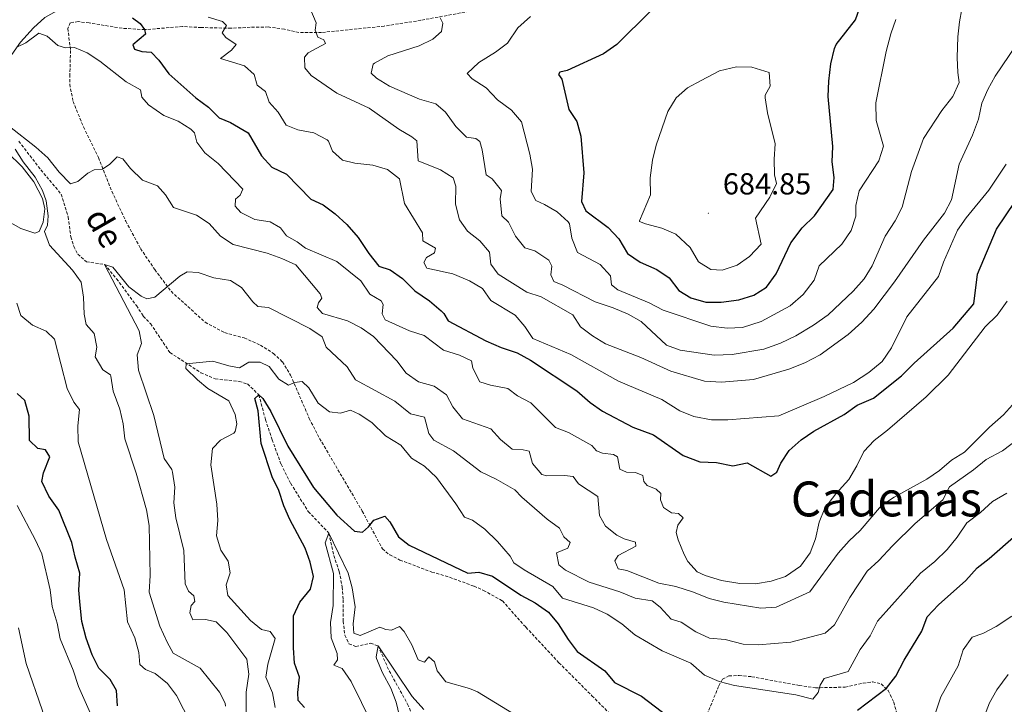
# Model space of a CAD drawing. Units: metres. Extents: x 620496 to 625003, y 4712890 to 4715939.
# Drawn here: x 623459 to 623784, y 4714252 to 4714477 of the extents above; entities that cross this region are included whole.
import ezdxf
from ezdxf.enums import TextEntityAlignment as Align

# ---------------------------------------------------------------- set-up
doc = ezdxf.new("R2010")
doc.units = ezdxf.units.M
doc.header["$MEASUREMENT"] = 0
doc.linetypes.add('TRAZOS', pattern=[0.75, 0.5, -0.25])
doc.linetypes.add('TRAZOSX2', pattern=[1.5, 1, -0.5])
for name, color, linetype, lineweight in [('Carátula', 7, 'Continuous', 5), ('Level 11', 142, 'TRAZOSX2', 13), ('Level 21', 1, 'TRAZOS', 0), ('Level 36', 92, 'Continuous', 0), ('Level 4', 36, 'Continuous', 30), ('Level 41', 39, 'Continuous', 0), ('Level 43', 142, 'Continuous', 0), ('Level 45', 7, 'Continuous', 0), ('Level 5', 36, 'Continuous', 0), ('Level 7', 19, 'Continuous', 0)]:
    doc.layers.add(name, color=color, linetype=linetype, lineweight=lineweight)
doc.styles.add('Arial', font='ARIAL.TTF', dxfattribs={"height": 0.2})

# ---------------------------------------------------------------- blocks, each defined once
blk = doc.blocks.new('5PATER')
at = {"layer": 'Carátula', "linetype": 'Continuous', "lineweight": 5}
h = blk.add_hatch(color=250, dxfattribs=at)
edge = h.paths.add_edge_path()
edge.add_ellipse((0, 0), major_axis=(-1.33, -1.34), ratio=0.999422, start_angle=0, end_angle=360)

msp = doc.modelspace()

# ---------------------------------------------------------------- linework, layer by layer
at = {"layer": 'Level 11', "color": 142, "linetype": 'TRAZOSX2', "lineweight": 13}
msp.add_polyline3d([(623458.64, 4714437.32, 639.48), (623465.9, 4714427.87, 638.28), (623472.63, 4714419.84, 638.01), (623474.93, 4714412.33, 637.72), (623475.77, 4714405.77, 636.69), (623476.76, 4714402.58, 636.52), (623478.06, 4714400.08, 636.46), (623480.95, 4714397.57, 636.19), (623486.9, 4714396.7, 635.01), (623490.88, 4714391.92, 634.31), (623497.4, 4714383.1, 633.4), (623499.69, 4714379.61, 633.31), (623502.07, 4714377.16, 632.6), (623508.45, 4714367.63, 630.64), (623518.65, 4714360.97, 629.36), (623523.41, 4714358.93, 627.75), (623531.33, 4714358.12, 626.43), (623534.04, 4714357.25, 626.05), (623537.78, 4714353.7, 625.01), (623539.97, 4714345.48, 624.19), (623542.16, 4714338.86, 623.6), (623545.11, 4714330.77, 622.95), (623548.27, 4714324.48, 622.57), (623554.08, 4714315.21, 621.52), (623560.9, 4714308, 620.01), (623562.52, 4714300.66, 619.36), (623564.27, 4714295.43, 618.89), (623565.3, 4714290.28, 618.19), (623565.57, 4714286.05, 617.72), (623565.63, 4714279.01, 617.4), (623566.11, 4714274.41, 617.37), (623567.48, 4714271.55, 617.04), (623569.79, 4714270.68, 616.6), (623574.61, 4714271.78, 615.75), (623577.1, 4714270.88, 615.01), (623580.76, 4714262.6, 614.39), (623586.84, 4714251.69, 613.4), (623589.22, 4714245.77, 612.98)], dxfattribs=at)
at = {"layer": 'Level 21', "color": 19, "linetype": 'TRAZOSX2', "lineweight": 0}
for points in [[(623610.16, 4714480.7, 666.84), (623591.2, 4714477.2, 664.19), (623579.12, 4714475.28, 662.96), (623558.49, 4714473.18, 660.46), (623551, 4714473.21, 659.47), (623546.21, 4714474.27, 658.5), (623540.88, 4714474.99, 657.56), (623534.94, 4714474.89, 656.74), (623528.59, 4714474.57, 655.27), (623518.79, 4714474.81, 654.18), (623512.65, 4714475.15, 652.86), (623500.19, 4714474.11, 650.1), (623492.7, 4714474.57, 648.46), (623481.8, 4714476.34, 646.93), (623478.24, 4714476.76, 646.7), (623475.6, 4714476.39, 646.58), (623474.79, 4714474.5, 645.87), (623475.68, 4714467.25, 644.9), (623475.47, 4714459.28, 643.08), (623475.42, 4714456.09, 642.91), (623476.54, 4714450.45, 642.64), (623479.94, 4714442.03, 641.7), (623484.87, 4714431.94, 640.3), (623489.31, 4714420.79, 639.53), (623493.91, 4714410.95, 638.12), (623498.76, 4714401.93, 637.07), (623503.49, 4714394.96, 636.1), (623508.82, 4714387.81, 634.92), (623520.11, 4714377.61, 632.99), (623526.48, 4714374.19, 632.22), (623532.96, 4714372.42, 631.49), (623538.29, 4714370.09, 631.16), (623542.59, 4714367.33, 630.99), (623545.57, 4714364.55, 630.9), (623548.25, 4714360.15, 630.31), (623554.39, 4714345.9, 628.52), (623557.8, 4714339.31, 627.67), (623571.88, 4714315.32, 625.62), (623578.5, 4714302.87, 623.88), (623580.92, 4714300.89, 623.85), (623584.29, 4714299.19, 623.8), (623594.85, 4714295.21, 623.68), (623599.24, 4714294, 623.83), (623608.72, 4714290.59, 624.3), (623611.9, 4714289.17, 624.32), (623618.13, 4714285.72, 624.28), (623625.83, 4714277.02, 623.82), (623636.72, 4714265.32, 623.9), (623647.6, 4714254.43, 623.34), (623656.23, 4714245.8, 622.63)], [(623685.58, 4714248.26, 627.09), (623689.43, 4714257.75, 629.73), (623690.64, 4714259.87, 630.29), (623692.75, 4714261, 630.76), (623696.09, 4714261.09, 631.05), (623700.32, 4714260.72, 631.11), (623715.93, 4714257.82, 630.76), (623721.3, 4714257.06, 630.23), (623731.09, 4714257.26, 628.32), (623737.02, 4714258.6, 627.03), (623740.13, 4714258.98, 626.39), (623743, 4714258.33, 625.68), (623745.28, 4714256.16, 624.65), (623747.1, 4714252.34, 623.69), (623750.85, 4714238.42, 620.75)]]:
    msp.add_polyline3d(points, dxfattribs=at)
at = {"layer": 'Level 36', "color": 92, "linetype": 'Continuous', "lineweight": 0}
for points in [[(623616.07, 4714514.56, 661.55), (623610.56, 4714514.47, 660.9), (623602.14, 4714513.27, 659.61), (623592.84, 4714511.76, 658.73), (623584.32, 4714510.08, 658), (623577.45, 4714508.25, 657.32), (623566.64, 4714504.73, 656.32), (623555.35, 4714501.5, 655.56), (623541.15, 4714497.12, 654.77), (623523.49, 4714490.45, 653.77), (623512.38, 4714487.26, 652.86), (623507.37, 4714486.56, 652.33), (623495.44, 4714486.8, 650.28), (623490.01, 4714486.46, 649.16), (623483.43, 4714484.92, 648.02), (623477.62, 4714483.1, 646.93), (623472.11, 4714480.92, 646.2), (623467.17, 4714478.16, 645.55), (623463.44, 4714474.69, 645.34), (623459.23, 4714469.99, 645.05), (623456.35, 4714465.95, 644.93)], [(623454.75, 4714433.66, 640.56), (623459.78, 4714428.82, 640.18), (623463.64, 4714423.89, 640.18), (623466.48, 4714418.47, 640.18), (623467.2, 4714415.07, 640.12), (623466.68, 4714410.66, 640.12), (623465.38, 4714407.59, 640.12), (623463.88, 4714406.98, 640.12), (623459.27, 4714408.52, 640.32), (623451.6, 4714412.83, 640.91)]]:
    msp.add_polyline3d(points, dxfattribs=at)
at = {"layer": 'Level 4', "color": 36, "linetype": 'Continuous', "lineweight": 30}
for points in [[(623667.03, 4714480.33, 675.01), (623655.84, 4714469.23, 675.01), (623651.42, 4714466.09, 675.01), (623639.45, 4714460.68, 675.01), (623637.05, 4714460.08, 675.01), (623636.56, 4714459.28, 675.01), (623637.7, 4714457.8, 675.01), (623640.01, 4714447.82, 675.01), (623642.66, 4714443.85, 675.01), (623643.89, 4714438.99, 675.01), (623644.97, 4714426.88, 675.01), (623644.14, 4714417.41, 675.01), (623645.6, 4714414.41, 675.01), (623652.97, 4714408.84, 675.01), (623656.47, 4714405.16, 675.01), (623659.36, 4714400.28, 675.01), (623663.46, 4714397.41, 675.01), (623668.96, 4714395.06, 675.01), (623673.11, 4714392.26, 675.01), (623676.21, 4714388.07, 675.01), (623680.18, 4714385.67, 675.01), (623685.17, 4714384.22, 675.01), (623690.17, 4714384.26, 675.01), (623696.02, 4714385.05, 675.01), (623700.93, 4714386.56, 675.01), (623705.15, 4714389.22, 675.01), (623708.33, 4714393.58, 675.01), (623713.22, 4714403.85, 675.01), (623716.89, 4714408.76, 675.01), (623721.03, 4714412.73, 675.01), (623727.14, 4714421.34, 675.01), (623727.46, 4714425.31, 675.01), (623726.82, 4714430.56, 675.01), (623727.04, 4714435.55, 675.01), (623725.47, 4714452.09, 675.01), (623725.69, 4714457.08, 675.01), (623726.38, 4714462.81, 675.01), (623727.53, 4714467.88, 675.01), (623728.16, 4714469.19, 675.01), (623734.52, 4714477.31, 675.01), (623736.34, 4714482.6, 675.01)], [(623496.16, 4714478.04, 650.01), (623498.62, 4714476.17, 650.01), (623500.07, 4714474.14, 650.01), (623500.44, 4714472.59, 650.01), (623496.18, 4714469.14, 650.01), (623496.79, 4714467.69, 650.01), (623499.24, 4714466.93, 650.01), (623502.33, 4714466.66, 650.01), (623504.75, 4714464.09, 650.01), (623508.05, 4714459.53, 650.01), (623516.96, 4714451.63, 650.01), (623521.18, 4714448.56, 650.01), (623524.74, 4714445.04, 650.01), (623528.46, 4714443.54, 650.01), (623534.24, 4714440.05, 650.01), (623538.68, 4714432.46, 650.01), (623542.1, 4714428.81, 650.01), (623546.85, 4714426.5, 650.01), (623554.97, 4714418.21, 650.01), (623558.99, 4714416.37, 650.01), (623562.98, 4714413.36, 650.01), (623566.8, 4714409.85, 650.01), (623570.57, 4714405.51, 650.01), (623574.08, 4714400.32, 650.01), (623577.38, 4714396.12, 650.01), (623581.07, 4714394.91, 650.01), (623585.14, 4714392.01, 650.01), (623589.17, 4714387.92, 650.01), (623594.04, 4714384.64, 650.01), (623597.85, 4714381.4, 650.01), (623598.74, 4714380.55, 650.01), (623600.22, 4714378.11, 650.01), (623612.63, 4714371.52, 650.01), (623617.63, 4714369.26, 650.01), (623622.94, 4714367.55, 650.01), (623627.31, 4714365.11, 650.01), (623642.58, 4714355.04, 650.01), (623646.99, 4714351.18, 650.01), (623651.07, 4714348.28, 650.01), (623661.06, 4714343.04, 650.01), (623667.89, 4714340.53, 650.01), (623677.69, 4714333.7, 650.01), (623683.22, 4714331.56, 650.01), (623688.68, 4714331.33, 650.01), (623694.07, 4714330.3, 650.01), (623698.76, 4714331.28, 650.01), (623706.58, 4714326.83, 650.01), (623708.58, 4714328.16, 650.01), (623709.92, 4714331.14, 650.01), (623712.6, 4714335.36, 650.01), (623716.58, 4714338.81, 650.01), (623720.8, 4714341.74, 650.01), (623730.74, 4714347.16, 650.01)], [(623730.74, 4714347.16, 650.01), (623735, 4714350.31, 650.01), (623740.46, 4714352.57, 650.01), (623749.62, 4714359.89, 650.01), (623753.81, 4714364.15, 650.01), (623766.66, 4714375.67, 650.01), (623773.46, 4714383.69, 650.01), (623774.76, 4714393.5, 650.01), (623781.01, 4714408.3, 650.01), (623787.14, 4714417.49, 650.01)], [(623491.17, 4714251.08, 650.01), (623490.89, 4714256.21, 650.01), (623488.71, 4714259.76, 650.01), (623485.04, 4714263.49, 650.01), (623482.85, 4714267.98, 650.01), (623480.83, 4714273.42, 650.01), (623479.45, 4714278.97, 650.01), (623478.92, 4714284.29, 650.01), (623478.46, 4714289.31, 650.01), (623478.81, 4714294.83, 650.01), (623477.17, 4714300.12, 650.01), (623476.16, 4714305.02, 650.01), (623471.79, 4714315.63, 650.01), (623468.56, 4714320.3, 650.01), (623466.28, 4714325.05, 650.01), (623466.79, 4714327.99, 650.01), (623468.91, 4714333.25, 650.01), (623467.46, 4714335.49, 650.01), (623464.9, 4714335.98, 650.01), (623462.18, 4714338.61, 650.01), (623462.08, 4714346.68, 650.01), (623460.59, 4714351.76, 650.01), (623458.12, 4714354.1, 650.01)], [(623552.87, 4714250.59, 625.01), (623550.75, 4714252.87, 625.01), (623550.65, 4714255.51, 625.01), (623551.19, 4714260.57, 625.01), (623549.55, 4714265.22, 625.01), (623549.15, 4714270.2, 625.01), (623549.24, 4714280.75, 625.01), (623551.25, 4714285.27, 625.01), (623554.85, 4714289.61, 625.01), (623555.78, 4714293.8, 625.01), (623554.74, 4714298.45, 625.01), (623553.02, 4714303.15, 625.01), (623548.02, 4714312.55, 625.01), (623545.98, 4714317.12, 625.01), (623544.32, 4714322.09, 625.01), (623542.13, 4714326.59, 625.01), (623538.54, 4714337.59, 625.01), (623537.55, 4714348.38, 625.01), (623536.51, 4714352.47, 625.01), (623537.78, 4714353.7, 625.01), (623539.1, 4714352.43, 625.01), (623541.78, 4714348.2, 625.01), (623547.37, 4714336.77, 625.01), (623555.84, 4714323.16, 625.01), (623563.47, 4714314.01, 625.01), (623569.31, 4714308.7, 625.01), (623571.96, 4714308.36, 625.01), (623573.93, 4714310.09, 625.01), (623575.74, 4714312.36, 625.01), (623579.27, 4714313.7, 625.01), (623580.92, 4714311.76, 625.01), (623583.82, 4714306.82, 625.01), (623587.33, 4714304.15, 625.01), (623606.71, 4714294.83, 625.01), (623610.35, 4714295.24, 625.01), (623614.77, 4714293.87, 625.01), (623624.15, 4714287.6, 625.01), (623628.86, 4714285.03, 625.01)], [(623735.11, 4714249.7, 625.01), (623744.71, 4714256.96, 625.01), (623747.79, 4714260.9, 625.01), (623750.58, 4714266.18, 625.01), (623756.33, 4714275.76, 625.01), (623758.17, 4714280.42, 625.01), (623761.89, 4714284.39, 625.01), (623770.83, 4714292.44, 625.01), (623774.63, 4714296.58, 625.01), (623778.58, 4714299.65, 625.01), (623787.44, 4714307.54, 625.01)], [(623628.86, 4714285.03, 625.01), (623633.29, 4714281.96, 625.01), (623636.51, 4714278.14, 625.01), (623639.72, 4714272.99, 625.01), (623642.74, 4714268.99, 625.01), (623651.89, 4714262.68, 625.01), (623655.05, 4714258.76, 625.01), (623663.89, 4714254.31, 625.01), (623672.77, 4714247.56, 625.01)]]:
    msp.add_polyline3d(points, dxfattribs=at)
at = {"layer": 'Level 5', "color": 36, "linetype": 'Continuous', "lineweight": 0}
for points in [[(623597.51, 4714478.01, 665.01), (623598.45, 4714476.3, 665.01), (623597.96, 4714473.53, 665.01), (623595.16, 4714470.99, 665.01), (623590.65, 4714468.82, 665.01), (623580.27, 4714465.46, 665.01), (623575.9, 4714463.09, 665.01), (623575.47, 4714462.74, 665.01), (623574.79, 4714459.79, 665.01), (623576.54, 4714458.12, 665.01), (623580.81, 4714455.5, 665.01), (623590.75, 4714451.24, 665.01), (623596.12, 4714449.69, 665.01), (623599.28, 4714446.86, 665.01), (623602.73, 4714442.16, 665.01), (623606.24, 4714438.6, 665.01), (623609.34, 4714438.22, 665.01), (623610.68, 4714437.21, 665.01), (623611.43, 4714434.52, 665.01), (623612.68, 4714426.23, 665.01), (623614.72, 4714424.94, 665.01), (623617.83, 4714421.01, 665.01), (623617.33, 4714418.35, 665.01), (623617.89, 4714412.66, 665.01), (623620.07, 4714410.64, 665.01), (623622.4, 4714406.04, 665.01), (623625.53, 4714402.14, 665.01), (623628.76, 4714401.15, 665.01), (623633.39, 4714398.06, 665.01), (623634.34, 4714396.1, 665.01), (623634.03, 4714393.28, 665.01), (623635.09, 4714391.01, 665.01), (623638.05, 4714389.79, 665.01), (623648.62, 4714384.39, 665.01), (623654.64, 4714382.37, 665.01), (623659.52, 4714380.33, 665.01), (623663.86, 4714377.84, 665.01), (623672.17, 4714370.11, 665.01), (623676.69, 4714368.43, 665.01), (623687.87, 4714366.73, 665.01), (623693.8, 4714366.97, 665.01), (623704.32, 4714368.72, 665.01), (623709.8, 4714370.74, 665.01), (623714.78, 4714373.18, 665.01), (623720.68, 4714376.69, 665.01), (623725.47, 4714380.08, 665.01), (623733.74, 4714387.82, 665.01), (623737.38, 4714391.93, 665.01), (623739.94, 4714396.23, 665.01), (623744.28, 4714405.96, 665.01), (623747.58, 4714411.09, 665.01), (623749.87, 4714415.55, 665.01), (623752.99, 4714427.38, 665.01), (623756.95, 4714438.23, 665.01), (623762.99, 4714447.4, 665.01), (623766.62, 4714452.1, 665.01), (623768.73, 4714456.65, 665.01), (623768.22, 4714459.96, 665.01), (623768.04, 4714464.96, 665.01), (623768.29, 4714471.77, 665.01), (623768.82, 4714476.74, 665.01), (623771.06, 4714489.31, 665.01)], [(623554.63, 4714481.28, 660.01), (623556.73, 4714476.36, 660.01), (623556.39, 4714473.91, 660.01), (623557.28, 4714471.64, 660.01), (623559.23, 4714470.76, 660.01), (623559.72, 4714469.53, 660.01), (623554.05, 4714466.51, 660.01), (623552.87, 4714464.99, 660.01), (623552.92, 4714461.55, 660.01), (623555.05, 4714459.01, 660.01), (623563.52, 4714453.18, 660.01), (623574.2, 4714448.24, 660.01), (623583.88, 4714441.3, 660.01), (623588.23, 4714438.78, 660.01), (623589.84, 4714437.49, 660.01), (623590.33, 4714430.83, 660.01), (623597.63, 4714427.84, 660.01), (623601.88, 4714425.23, 660.01), (623602.68, 4714422.52, 660.01), (623602.66, 4714416.61, 660.01), (623603.89, 4714411.35, 660.01), (623606.56, 4714407.69, 660.01), (623610.63, 4714404.5, 660.01), (623613.86, 4714400.68, 660.01), (623614.31, 4714396.81, 660.01), (623616.63, 4714393.5, 660.01), (623626.12, 4714387.52, 660.01), (623630.89, 4714386, 660.01), (623641.3, 4714380.07, 660.01), (623643.83, 4714376.15, 660.01), (623647.79, 4714373.13, 660.01), (623652.04, 4714370.48, 660.01), (623663.73, 4714365.96, 660.01), (623673.63, 4714361.51, 660.01), (623684.67, 4714358.16, 660.01), (623690.34, 4714357.87, 660.01), (623700.92, 4714358.74, 660.01), (623712.56, 4714362.17, 660.01), (623717.84, 4714364.28, 660.01), (623722.82, 4714366.86, 660.01), (623732.08, 4714373.55, 660.01), (623736.62, 4714377.65, 660.01), (623740.55, 4714381.88, 660.01), (623747.36, 4714390.95, 660.01), (623756.91, 4714404.73, 660.01), (623763.82, 4714413.59, 660.01), (623766.12, 4714418.04, 660.01), (623768.63, 4714429.73, 660.01), (623773.09, 4714439.29, 660.01), (623775.09, 4714444.6, 660.01), (623776.18, 4714449.82, 660.01), (623778.15, 4714454.41, 660.01), (623780.56, 4714458.81, 660.01), (623789.76, 4714472.35, 660.01)], [(623521.03, 4714478.21, 655.01), (623525.81, 4714476.8, 655.01), (623527.15, 4714475.49, 655.01), (623525.7, 4714473.09, 655.01), (623526.87, 4714471.52, 655.01), (623530.28, 4714469.17, 655.01), (623528.75, 4714467.32, 655.01), (623525.16, 4714464.62, 655.01), (623533.01, 4714462.17, 655.01), (623536.2, 4714459.31, 655.01), (623537.19, 4714455.83, 655.01), (623539.99, 4714453.76, 655.01), (623541.19, 4714450.23, 655.01), (623544.18, 4714446.93, 655.01), (623546.74, 4714442.63, 655.01), (623550.64, 4714441.1, 655.01), (623555.86, 4714440.1, 655.01), (623560.27, 4714437.77, 655.01), (623560.75, 4714437.33, 655.01), (623562.09, 4714434.07, 655.01), (623565.34, 4714431.07, 655.01), (623569.47, 4714430.05, 655.01), (623575.41, 4714429.38, 655.01), (623580.2, 4714427.98, 655.01), (623584.14, 4714424.91, 655.01), (623585.77, 4714416.75, 655.01), (623591.74, 4714407.07, 655.01), (623591.84, 4714404.51, 655.01), (623596.02, 4714402.05, 655.01), (623595.64, 4714400.52, 655.01), (623593.02, 4714398.98, 655.01), (623592.17, 4714397.29, 655.01), (623593.11, 4714395.49, 655.01), (623601.77, 4714393.54, 655.01), (623607.27, 4714391.29, 655.01), (623611.54, 4714388.69, 655.01), (623614.24, 4714384.79, 655.01), (623622.25, 4714379.99, 655.01), (623625.46, 4714376.16, 655.01), (623628.13, 4714372.24, 655.01), (623640.67, 4714366.96, 655.01), (623656.34, 4714358.17, 655.01), (623670.69, 4714352.15, 655.01), (623676.55, 4714348.45, 655.01), (623681.17, 4714346.54, 655.01), (623686.98, 4714345.42, 655.01), (623692.44, 4714345.44, 655.01), (623709.23, 4714346.75, 655.01), (623724.16, 4714353.13, 655.01), (623733.83, 4714357.72, 655.01), (623738.88, 4714361.01, 655.01), (623743.25, 4714364.72, 655.01), (623746.35, 4714369.14, 655.01), (623751.42, 4714379.44, 655.01), (623761.81, 4714392.67, 655.01), (623763.47, 4714397.39, 655.01), (623768.17, 4714407.96, 655.01), (623770.97, 4714412.1, 655.01), (623778.43, 4714421.22, 655.01), (623784.2, 4714429.8, 655.01)], [(623627.35, 4714478.45, 670.01), (623623.13, 4714474.68, 670.01), (623619.74, 4714469.69, 670.01), (623615.78, 4714466.65, 670.01), (623610.28, 4714463.29, 670.01), (623606.43, 4714459.7, 670.01), (623608.07, 4714457.91, 670.01), (623612.7, 4714454.9, 670.01), (623616.41, 4714450.94, 670.01), (623621.07, 4714447.52, 670.01), (623624.33, 4714443.67, 670.01), (623627.15, 4714433.02, 670.01), (623627.96, 4714428.09, 670.01), (623627.56, 4714420.76, 670.01), (623629.1, 4714417.76, 670.01), (623632, 4714416.48, 670.01), (623636.09, 4714414.05, 670.01), (623639.81, 4714410.7, 670.01), (623640.18, 4714410.1, 670.01), (623641.02, 4714405.35, 670.01), (623642.8, 4714400.63, 670.01), (623650.35, 4714396.67, 670.01), (623653.73, 4714392.9, 670.01), (623654.01, 4714390, 670.01), (623656.09, 4714388.3, 670.01), (623666.44, 4714384.04, 670.01), (623671.03, 4714381.59, 670.01), (623686.85, 4714376.32, 670.01), (623692.24, 4714375.71, 670.01), (623697.23, 4714375.88, 670.01), (623703.36, 4714377.91, 670.01), (623712.92, 4714383.04, 670.01), (623717.28, 4714386.76, 670.01), (623720.82, 4714391.47, 670.01), (623722.55, 4714396.17, 670.01), (623729.96, 4714403.36, 670.01), (623733.12, 4714407.85, 670.01), (623734.58, 4714412.64, 670.01), (623734.57, 4714416.09, 670.01), (623735.75, 4714420.95, 670.01)], [(623735.75, 4714420.95, 670.01), (623742.2, 4714430.9, 670.01), (623743.7, 4714435.7, 670.01), (623741.33, 4714444.16, 670.01), (623741.17, 4714449.95, 670.01), (623744.64, 4714466.93, 670.01), (623746.13, 4714472.68, 670.01), (623747.84, 4714477.47, 670.01)], [(623458, 4714468.32, 645.01), (623461, 4714469.78, 645.01), (623465.27, 4714472.96, 645.01), (623468.04, 4714471.98, 645.01), (623471.47, 4714468.89, 645.01), (623474.01, 4714468.11, 645.01), (623477, 4714468.22, 645.01), (623481.2, 4714466.49, 645.01), (623485.39, 4714463.77, 645.01), (623494.04, 4714456.87, 645.01), (623498.75, 4714454.27, 645.01), (623499.2, 4714451.81, 645.01), (623501.41, 4714449.32, 645.01), (623506.46, 4714445.85, 645.01), (623511.13, 4714443.9, 645.01), (623515.37, 4714441.26, 645.01), (623516.57, 4714440.08, 645.01), (623517.32, 4714436.95, 645.01), (623520.02, 4714433.47, 645.01), (623524.39, 4714429.99, 645.01), (623532.46, 4714421.46, 645.01), (623531.67, 4714419.48, 645.01), (623530.05, 4714418.25, 645.01), (623530, 4714415.9, 645.01), (623531.82, 4714413.82, 645.01), (623536.47, 4714411.54, 645.01), (623541.53, 4714410.77, 645.01), (623544.97, 4714408.72, 645.01), (623546.89, 4714406.08, 645.01), (623550.42, 4714404.14, 645.01), (623553.18, 4714402.01, 645.01), (623563.53, 4714397.68, 645.01), (623571.36, 4714391.26, 645.01), (623574.42, 4714386.85, 645.01), (623578.1, 4714384.68, 645.01)], [(623683.66, 4714457.34, 680.01), (623679.06, 4714454.92, 680.01), (623675.34, 4714451.58, 680.01), (623672.58, 4714447.11, 680.01), (623668.83, 4714435.99, 680.01), (623667.56, 4714431.09, 680.01), (623666.83, 4714425.24, 680.01), (623666.95, 4714419.6, 680.01), (623663.3, 4714411.07, 680.01), (623663.33, 4714410.85, 680.01), (623665.28, 4714410.03, 680.01), (623670.68, 4714408.62, 680.01), (623675.25, 4714406.62, 680.01), (623680, 4714402.29, 680.01), (623682.72, 4714397.54, 680.01), (623686.76, 4714394.97, 680.01), (623690.58, 4714394.82, 680.01), (623695.45, 4714396.4, 680.01), (623699.53, 4714399.28, 680.01), (623703.36, 4714403.38, 680.01), (623701.52, 4714411.94, 680.01), (623706.25, 4714418.83, 680.01), (623708.47, 4714423.34, 680.01), (623707.83, 4714426.26, 680.01), (623707.72, 4714431.45, 680.01), (623708.04, 4714436.45, 680.01), (623705.44, 4714446.68, 680.01), (623704.74, 4714451.65, 680.01), (623704.7, 4714452.46, 680.01), (623706.36, 4714455.45, 680.01), (623706.05, 4714460.02, 680.01), (623700.27, 4714461.75, 680.01), (623695.26, 4714461.81, 680.01), (623689.64, 4714460.57, 680.01), (623683.66, 4714457.34, 680.01)], [(623455.62, 4714442.2, 640.01), (623464.3, 4714435.38, 640.01), (623468.21, 4714431.83, 640.01), (623471.93, 4714427.08, 640.01), (623475.72, 4714423.21, 640.01), (623478.08, 4714423.98, 640.01), (623481.41, 4714426.82, 640.01), (623483.51, 4714427.91, 640.01), (623486.24, 4714428.13, 640.01), (623488.65, 4714429.73, 640.01), (623491.05, 4714432.18, 640.01), (623492.88, 4714431.5, 640.01), (623495.42, 4714428.34, 640.01), (623499.42, 4714424.5, 640.01), (623504.36, 4714422.64, 640.01), (623506.99, 4714419.66, 640.01)], [(623526.83, 4714250.99, 640.01), (623526.65, 4714251.94, 640.01), (623524.83, 4714255.67, 640.01), (623518.4, 4714263.53, 640.01), (623509.56, 4714268.49, 640.01), (623507.53, 4714272.07, 640.01), (623505.18, 4714277.43, 640.01), (623501.62, 4714288.62, 640.01), (623501.95, 4714294.06, 640.01), (623501.58, 4714310.59, 640.01), (623500.69, 4714315.8, 640.01), (623497.35, 4714327.87, 640.01), (623493.55, 4714339.11, 640.01), (623493.03, 4714344.08, 640.01), (623491.97, 4714348.98, 640.01), (623489.75, 4714354.84, 640.01), (623489.03, 4714359.8, 640.01), (623488.87, 4714360.23, 640.01), (623486.34, 4714361.95, 640.01), (623483.77, 4714366.26, 640.01), (623484.34, 4714369.35, 640.01), (623483.48, 4714373.92, 640.01), (623480.87, 4714376.84, 640.01), (623480.17, 4714380.32, 640.01), (623479.99, 4714385.87, 640.01), (623479.18, 4714390.8, 640.01), (623476.33, 4714394.82, 640.01), (623468.76, 4714403.04, 640.01), (623467.1, 4714407.53, 640.01), (623468.1, 4714409.66, 640.01), (623468.31, 4714412.75, 640.01), (623467.66, 4714417.71, 640.01), (623466.45, 4714421.03, 640.01), (623464.02, 4714425.41, 640.01), (623460.07, 4714430.5, 640.01), (623457.41, 4714434.74, 640.01)], [(623506.99, 4714419.66, 640.01), (623509.65, 4714415.43, 640.01), (623517.2, 4714412.93, 640.01), (623521.39, 4714410.2, 640.01), (623525.15, 4714406.04, 640.01), (623529.3, 4714403.21, 640.01), (623540.57, 4714400.42, 640.01), (623545.38, 4714398.67, 640.01), (623549.92, 4714396.53, 640.01), (623558.02, 4714387.02, 640.01), (623558.51, 4714385.53, 640.01), (623557.42, 4714383.98, 640.01), (623556.98, 4714382.45, 640.01), (623558.74, 4714380.54, 640.01), (623566.97, 4714378.03, 640.01), (623571.47, 4714375.81, 640.01), (623575.58, 4714372.96, 640.01), (623583.31, 4714364.93, 640.01), (623586.34, 4714360.84, 640.01), (623590.39, 4714357.91, 640.01), (623595.57, 4714356.53, 640.01), (623599.7, 4714353.72, 640.01), (623601.76, 4714349.67, 640.01), (623604.94, 4714345.81, 640.01), (623614.3, 4714342.48, 640.01), (623617.44, 4714338.89, 640.01), (623621.35, 4714335.78, 640.01), (623624.98, 4714335.57, 640.01), (623626.89, 4714335.05, 640.01), (623627.99, 4714331.07, 640.01), (623631.1, 4714327.36, 640.01), (623632.78, 4714326.92, 640.01), (623638.53, 4714327.07, 640.01), (623641.36, 4714326.77, 640.01), (623643.13, 4714324.33, 640.01), (623649.51, 4714320.17, 640.01), (623650.08, 4714313.9, 640.01), (623652.02, 4714310.38, 640.01), (623655.82, 4714307.36, 640.01), (623658.19, 4714306.22, 640.01), (623662, 4714305.08, 640.01), (623662.11, 4714303.73, 640.01), (623656.26, 4714300.7, 640.01), (623655.14, 4714298.98, 640.01), (623656.27, 4714296.29, 640.01), (623659.07, 4714295.75, 640.01), (623669.7, 4714291.61, 640.01), (623675.24, 4714290.46, 640.01), (623681.12, 4714288.65, 640.01), (623686.29, 4714286.56, 640.01), (623691.13, 4714285.32, 640.01), (623703.34, 4714283.29, 640.01), (623708.35, 4714283.68, 640.01), (623719.46, 4714288.72, 640.01), (623728.83, 4714301.43, 640.01), (623732.37, 4714305.57, 640.01), (623736.05, 4714308.96, 640.01), (623743.05, 4714317.23, 640.01), (623747.23, 4714319.96, 640.01), (623758, 4714325.87, 640.01), (623762.24, 4714328.72, 640.01), (623766.15, 4714332.16, 640.01), (623770.45, 4714334.73, 640.01), (623778.68, 4714343.05, 640.01), (623783.29, 4714347.12, 640.01), (623787.3, 4714351.51, 640.01)], [(623509.79, 4714318.05, 635.01), (623510.03, 4714323.22, 635.01), (623509.34, 4714328.17, 635.01), (623509.08, 4714329.05, 635.01), (623506.61, 4714332.71, 635.01), (623503.18, 4714346.84, 635.01), (623498.1, 4714361.82, 635.01), (623497.63, 4714366.83, 635.01), (623499.1, 4714370.58, 635.01), (623498.35, 4714374.83, 635.01), (623486.9, 4714396.7, 635.01), (623489.62, 4714395.83, 635.01), (623494.89, 4714389.25, 635.01), (623498.93, 4714386.17, 635.01), (623500.8, 4714385.35, 635.01), (623503.52, 4714385.87, 635.01), (623511.69, 4714392.84, 635.01), (623514.1, 4714394.26, 635.01), (623517.8, 4714393.97, 635.01), (623522.94, 4714392.26, 635.01), (623528.42, 4714391.41, 635.01), (623532.01, 4714389.12, 635.01), (623535.81, 4714384.31, 635.01), (623537.39, 4714382.83, 635.01), (623540.95, 4714382.51, 635.01), (623554.54, 4714375.54, 635.01), (623558.7, 4714372.75, 635.01), (623559.96, 4714369.43, 635.01), (623566.9, 4714362.93, 635.01), (623569.63, 4714358.67, 635.01), (623582.58, 4714351.54, 635.01), (623587.8, 4714347.36, 635.01), (623592.45, 4714346.26, 635.01), (623593.83, 4714340.94, 635.01), (623595.45, 4714338.73, 635.01), (623601.97, 4714335.23, 635.01), (623610.92, 4714328.27, 635.01), (623615.98, 4714325.91, 635.01), (623622.17, 4714322.34, 635.01), (623624.45, 4714319.88, 635.01), (623632.84, 4714312.62, 635.01), (623636.89, 4714309.68, 635.01), (623638.31, 4714306.87, 635.01), (623640.42, 4714304.99, 635.01), (623639.6, 4714303.1, 635.01), (623635.87, 4714301.6, 635.01), (623636.64, 4714297.62, 635.01), (623638.87, 4714295.83, 635.01), (623646.69, 4714291.88, 635.01), (623656.81, 4714288.67, 635.01), (623661.83, 4714286.66, 635.01), (623667.43, 4714285.76, 635.01), (623670.13, 4714283.6, 635.01), (623673.72, 4714279.66, 635.01), (623676.97, 4714278.66, 635.01), (623681.86, 4714275.48, 635.01), (623686.41, 4714273.4, 635.01), (623691.55, 4714272.96, 635.01), (623697.43, 4714271.41, 635.01), (623702.43, 4714271.2, 635.01), (623713.21, 4714272.07, 635.01), (623724.47, 4714275.11, 635.01), (623727.54, 4714277.78, 635.01), (623732.62, 4714286.87, 635.01), (623738.35, 4714295.54, 635.01), (623742.24, 4714299.03, 635.01), (623746.73, 4714303.92, 635.01), (623754.16, 4714311.23, 635.01), (623763.25, 4714319.02, 635.01), (623765.47, 4714323.37, 635.01), (623773.37, 4714328.93, 635.01), (623777.6, 4714332.32, 635.01), (623782.96, 4714335.2, 635.01), (623791.63, 4714341.77, 635.01)], [(623517.52, 4714241.04, 645.01), (623510.62, 4714254.48, 645.01), (623507.63, 4714258.48, 645.01), (623503.58, 4714261.73, 645.01), (623500.38, 4714263.09, 645.01), (623498.5, 4714264.7, 645.01), (623498.23, 4714268.72, 645.01), (623496.88, 4714273.53, 645.01), (623494.51, 4714278.85, 645.01), (623493.4, 4714289.32, 645.01), (623487.5, 4714305.93, 645.01), (623478.23, 4714338.19, 645.01), (623478.08, 4714343.48, 645.01), (623478.67, 4714348.86, 645.01), (623476.75, 4714351.23, 645.01), (623474.63, 4714355.76, 645.01), (623470.37, 4714372.01, 645.01), (623467.71, 4714374.64, 645.01), (623463.13, 4714376.65, 645.01), (623459.29, 4714379.84, 645.01), (623457.99, 4714383.96, 645.01)], [(623578.1, 4714384.68, 645.01), (623578.79, 4714383.45, 645.01), (623578.4, 4714380.39, 645.01), (623579.43, 4714378.39, 645.01), (623587.48, 4714374.82, 645.01), (623592.25, 4714373.28, 645.01), (623598.68, 4714368.42, 645.01), (623603.88, 4714366.71, 645.01), (623607.87, 4714364.87, 645.01), (623608.32, 4714362.47, 645.01), (623610.61, 4714357.92, 645.01), (623614.14, 4714356.81, 645.01), (623619.82, 4714355.73, 645.01), (623623.03, 4714353.34, 645.01), (623627.45, 4714351, 645.01), (623635.56, 4714342.89, 645.01), (623639.82, 4714341.22, 645.01), (623647.55, 4714337, 645.01), (623649.13, 4714335.24, 645.01), (623651.03, 4714334.45, 645.01), (623654.67, 4714334.04, 645.01), (623655.98, 4714333.18, 645.01), (623656.81, 4714329.11, 645.01), (623658.97, 4714328.14, 645.01), (623661.93, 4714328.1, 645.01), (623664.42, 4714327.09, 645.01), (623664.71, 4714325.13, 645.01), (623665.79, 4714323.79, 645.01), (623668.75, 4714322.61, 645.01), (623670.36, 4714321.11, 645.01), (623670.19, 4714319.05, 645.01), (623671.17, 4714316.51, 645.01), (623673.84, 4714314.76, 645.01), (623676.1, 4714314.56, 645.01), (623677.65, 4714313.09, 645.01), (623675.9, 4714310.74, 645.01), (623675.35, 4714308.3, 645.01), (623675.98, 4714305.9, 645.01), (623678.05, 4714300.97, 645.01), (623679.27, 4714298.7, 645.01), (623682.26, 4714295.28, 645.01), (623684.98, 4714294.07, 645.01), (623690.35, 4714292.42, 645.01), (623696.35, 4714291.43, 645.01), (623701.52, 4714291.37, 645.01), (623706.68, 4714292.24, 645.01), (623711.43, 4714293.78, 645.01), (623716.4, 4714297.16, 645.01), (623719.56, 4714301.53, 645.01), (623721.27, 4714306.23, 645.01), (623722.51, 4714311.67, 645.01), (623724.39, 4714316.31, 645.01), (623727.99, 4714321.01, 645.01), (623732.27, 4714325.78, 645.01), (623734.92, 4714330.26, 645.01), (623737.25, 4714334.99, 645.01), (623740.67, 4714338.65, 645.01), (623745.01, 4714341.99, 645.01), (623757.81, 4714353.06, 645.01), (623765.06, 4714360.17, 645.01), (623777.25, 4714376.13, 645.01), (623781.24, 4714379.98, 645.01), (623784.46, 4714384.53, 645.01)], [(623543.17, 4714250.58, 630.01), (623542.3, 4714255.35, 630.01), (623540.11, 4714260.6, 630.01), (623540.77, 4714264.87, 630.01), (623543.19, 4714273.34, 630.01), (623541.48, 4714275.63, 630.01), (623538.62, 4714276.26, 630.01), (623535.05, 4714279.25, 630.01), (623527.51, 4714287.53, 630.01), (623527.05, 4714290.99, 630.01), (623528.27, 4714294.97, 630.01), (623527.68, 4714298.84, 630.01), (623525.27, 4714302.41, 630.01), (623523.79, 4714307.18, 630.01), (623524.26, 4714312.18, 630.01), (623523.94, 4714317.6, 630.01), (623521.97, 4714330.63, 630.01), (623522.53, 4714336.01, 630.01), (623525.16, 4714338.67, 630.01), (623529.54, 4714341.02, 630.01), (623530.01, 4714341.6, 630.01), (623530.5, 4714344.13, 630.01), (623529.95, 4714347.15, 630.01), (623527.85, 4714351.69, 630.01), (623520.94, 4714355.81, 630.01), (623517.55, 4714358.66, 630.01), (623513.73, 4714362.36, 630.01), (623513.79, 4714363.94, 630.01), (623522.56, 4714364.79, 630.01), (623527.93, 4714363.2, 630.01), (623531.4, 4714362.61, 630.01), (623534.49, 4714364.43, 630.01), (623538.16, 4714364.46, 630.01), (623541.2, 4714363.07, 630.01), (623544.36, 4714358.86, 630.01), (623547.56, 4714356.89, 630.01), (623549.54, 4714357.71, 630.01), (623552.03, 4714358.04, 630.01), (623554.3, 4714356, 630.01), (623557.37, 4714350.94, 630.01), (623561.09, 4714348.06, 630.01), (623564.68, 4714347.62, 630.01), (623568.04, 4714348.67, 630.01), (623570.85, 4714347.34, 630.01), (623575, 4714344.54, 630.01), (623579.57, 4714340.17, 630.01), (623584.55, 4714337.08, 630.01), (623588.15, 4714332.79, 630.01), (623592.37, 4714330.12, 630.01), (623596.33, 4714326.44, 630.01), (623602.75, 4714317.76, 630.01), (623605.61, 4714313.28, 630.01)], [(623605.61, 4714313.28, 630.01), (623608.21, 4714312.36, 630.01), (623612.25, 4714309.42, 630.01), (623616.51, 4714305.36, 630.01), (623620.59, 4714300.43, 630.01), (623621.86, 4714298.25, 630.01), (623625.3, 4714295.93, 630.01), (623634.7, 4714290.5, 630.01), (623637.94, 4714286.59, 630.01), (623648.08, 4714283.44, 630.01), (623652.61, 4714281.32, 630.01), (623657.45, 4714278.19, 630.01), (623661.79, 4714274.5, 630.01), (623670.8, 4714269.3, 630.01), (623680.2, 4714265.15, 630.01), (623684.67, 4714261.24, 630.01), (623689.56, 4714259.15, 630.01), (623694.6, 4714257.86, 630.01), (623714.88, 4714254.69, 630.01), (623720.42, 4714253.34, 630.01), (623722.18, 4714255.48, 630.01), (623722.9, 4714257.9, 630.01), (623724.21, 4714260.12, 630.01), (623732.13, 4714262.42, 630.01), (623736.07, 4714269.71, 630.01), (623739.34, 4714274.23, 630.01), (623741.73, 4714278.99, 630.01), (623755.98, 4714294.9, 630.01), (623760.61, 4714298.68, 630.01), (623764.69, 4714302.68, 630.01), (623768, 4714306.73, 630.01), (623771.18, 4714311.42, 630.01), (623775.71, 4714314.9, 630.01), (623779.67, 4714318.48, 630.01), (623784.44, 4714321.2, 630.01)], [(623482.7, 4714247.55, 655.01), (623478.28, 4714257.45, 655.01), (623476.55, 4714262.88, 655.01), (623472.3, 4714273.23, 655.01), (623471.3, 4714278.41, 655.01), (623469.63, 4714283.88, 655.01), (623469.01, 4714289.42, 655.01), (623466.2, 4714301.23, 655.01), (623464.17, 4714305.8, 655.01), (623458.13, 4714317.22, 655.01)], [(623533.53, 4714239.28, 635.01), (623533.64, 4714255.66, 635.01), (623534.51, 4714261.55, 635.01), (623533.84, 4714266.49, 635.01), (623527.19, 4714275.26, 635.01), (623523.66, 4714278.78, 635.01), (623520.16, 4714279.58, 635.01), (623515.96, 4714279.51, 635.01), (623515.04, 4714281.82, 635.01), (623515.44, 4714284.17, 635.01), (623516.66, 4714285.57, 635.01), (623516.3, 4714287.39, 635.01), (623514.63, 4714288.89, 635.01), (623513.54, 4714291.39, 635.01), (623513.01, 4714302.37, 635.01), (623510.37, 4714313.07, 635.01), (623509.79, 4714318.05, 635.01)], [(623574.98, 4714245.27, 620.01), (623568.26, 4714259.17, 620.01), (623565.26, 4714263.38, 620.01), (623562.51, 4714264.48, 620.01), (623563.74, 4714266.26, 620.01), (623563.59, 4714268.4, 620.01), (623561.66, 4714273.54, 620.01), (623561.44, 4714278.54, 620.01), (623562.31, 4714284.24, 620.01), (623562.41, 4714294.79, 620.01), (623559.61, 4714304.88, 620.01), (623560.9, 4714308, 620.01), (623567.19, 4714294.83, 620.01), (623568.56, 4714290.03, 620.01), (623569.51, 4714283.71, 620.01), (623568.84, 4714278.15, 620.01), (623569.09, 4714275.04, 620.01), (623571.19, 4714274.34, 620.01), (623577.69, 4714277.06, 620.01), (623579.61, 4714276.3, 620.01), (623581.5, 4714276.09, 620.01), (623584.12, 4714277.31, 620.01), (623585.7, 4714275.6, 620.01), (623588.23, 4714271.28, 620.01), (623590.26, 4714266.28, 620.01), (623592.39, 4714265.46, 620.01), (623593.83, 4714267.25, 620.01), (623595.7, 4714265.66, 620.01), (623596.54, 4714262.68, 620.01), (623599.48, 4714259.03, 620.01), (623607.24, 4714256.81, 620.01), (623609.84, 4714255.73, 620.01), (623639.49, 4714237.6, 620.01)], [(623759.26, 4714243.73, 620.01), (623762.66, 4714254.03, 620.01), (623768.34, 4714264.29, 620.01), (623770.02, 4714269.63, 620.01), (623772.94, 4714273.71, 620.01), (623776.48, 4714275, 620.01), (623780.93, 4714277.27, 620.01), (623786.02, 4714280.73, 620.01)], [(623457.99, 4714135.62, 660.01), (623461.98, 4714139.45, 660.01), (623468.59, 4714148.18, 660.01), (623474.37, 4714161.43, 660.01), (623473.08, 4714164.64, 660.01), (623470.6, 4714169.33, 660.01), (623470.35, 4714174.23, 660.01), (623473.22, 4714185.49, 660.01), (623475.19, 4714190.4, 660.01), (623476.02, 4714195.7, 660.01), (623478.53, 4714205.66, 660.01), (623475.18, 4714219.99, 660.01), (623469.91, 4714235.23, 660.01), (623466.4, 4714249.42, 660.01), (623461.02, 4714265.1, 660.01), (623458.58, 4714276.81, 660.01)], [(623587.12, 4714235.18, 615.01), (623583.07, 4714252.28, 615.01), (623581.33, 4714256.96, 615.01), (623578.54, 4714262.04, 615.01), (623576.61, 4714266.68, 615.01), (623576.46, 4714267.23, 615.01), (623577.1, 4714270.88, 615.01), (623588.36, 4714254.21, 615.01), (623592.18, 4714249.93, 615.01)], [(623774.68, 4714241.72, 615.01), (623778.63, 4714252.07, 615.01), (623781.11, 4714256.41, 615.01), (623784.79, 4714261.42, 615.01)]]:
    msp.add_polyline3d(points, dxfattribs=at)

# ---------------------------------------------------------------- block references
at = {"layer": 'Level 7', "color": 19, "linetype": 'Continuous', "lineweight": 0, "xscale": 0.1000007614726202, "yscale": 0.1000007614726202}
msp.add_blockref('5PATER', (623685.99, 4714413.57, 684.86), dxfattribs=at)

# ---------------------------------------------------------------- texts
at = {"layer": 'Level 41', "color": 19, "linetype": 'Continuous', "lineweight": 0, "style": 'Arial'}
msp.add_text('684.85', height=7, dxfattribs=at).set_placement((623690.76, 4714417.57, 684.86), align=Align.BOTTOM_LEFT)
at = {"layer": 'Level 43', "color": 142, "linetype": 'Continuous', "lineweight": 0, "style": 'Arial'}
msp.add_text('de', height=8, rotation=-60.0299, dxfattribs=at).set_placement((623478.13, 4714411.05, 636.69), align=Align.BOTTOM_LEFT)
at = {"layer": 'Level 45', "color": 19, "linetype": 'Continuous', "lineweight": 0, "style": 'Arial'}
msp.add_text('Cadenas', height=11.5, dxfattribs=at).set_placement((623744.66, 4714319.34, 643.22), align=Align.MIDDLE_CENTER)

doc.saveas('drawing.dxf')
